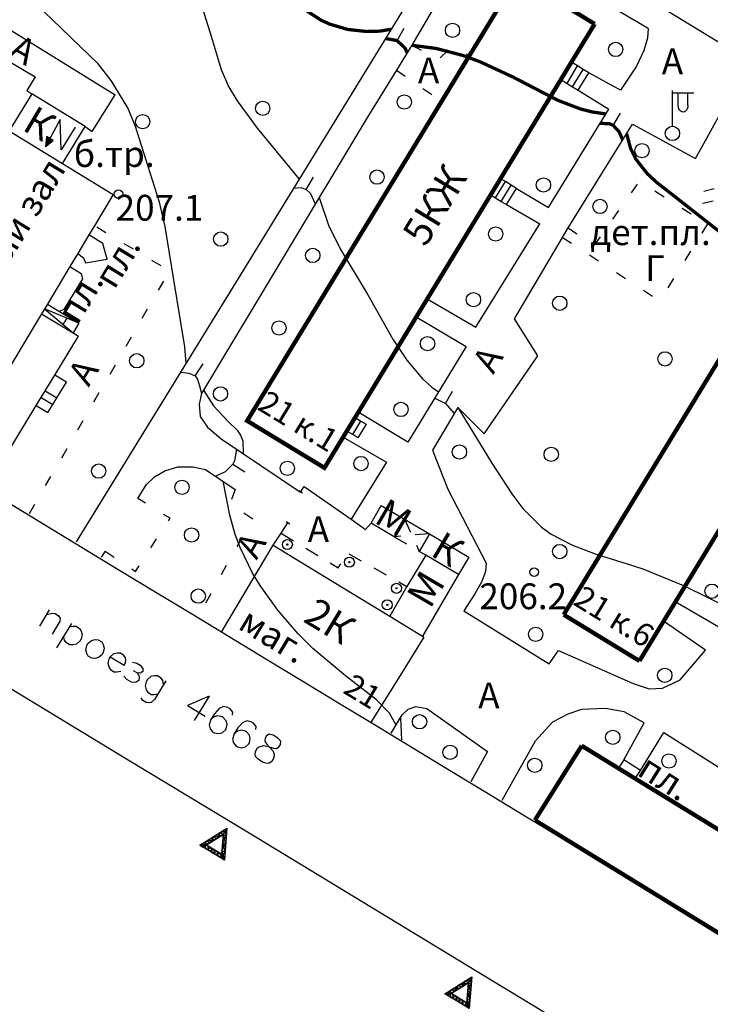
# Model space of a CAD drawing. Units: metres. Extents: x 2423 to 4390, y 77 to 2122.
# Drawn here: x 3257 to 3354, y 527 to 664 of the extents above; entities that cross this region are included whole.
import ezdxf
from ezdxf.enums import TextEntityAlignment as Align

# ---------------------------------------------------------------- set-up
doc = ezdxf.new("R2010")
doc.units = ezdxf.units.M
doc.header["$MEASUREMENT"] = 0
doc.linetypes.add('15-15', pattern=[6, 1.5, -3, 1.5])
doc.linetypes.add('20-10', pattern=[6, 2, -2, 2])
for name, color, linetype, lineweight in [('_ЕВА_ТОПОЛЬ_КИЙ_ПРО_ПЕКТ_', 7, 'Continuous', 25), ('LABEL__ЕВА_ТОПОЛЬ_КИЙ_ПРО_ПЕКТ_', 7, 'Continuous', 25), ('LABEL_УЛ__ФЕОДО_ИЙ_КАЯ__ВЛ__7', 7, 'Continuous', 25), ('LABEL_УЛ_ДМИТРИЯ_УЛЬЯНОВА__ВЛ_9', 7, 'Continuous', 25), ('LABEL_УЛИЦА_ВВЕДЕН_КОГО__ВЛ_15', 7, 'Continuous', 25), ('LABEL_УЛИЦА_КАХОВКА__ВЛ_23', 7, 'Continuous', 25), ('LABEL_УЛИЦА_КЕРЧЕН_КАЯ__ВЛ_2', 7, 'Continuous', 25), ('УЛИЦА_ГАРИБАЛЬДИ__ВЛ_17', 7, 'Continuous', 25), ('УЛИЦА_КАХОВКА__ВЛ_16', 7, 'Continuous', 25), ('УЛИЦА_КЕРЧЕН_КАЯ__ВЛ_30', 7, 'Continuous', 25), ('УЛИЦА_ПРОФ_ОЮ_НАЯ__ВЛ_32', 7, 'Continuous', 25), ('ЧЕРЕМУШКИ_20-21__АКАДЕМИЧ', 7, 'Continuous', 25)]:
    doc.layers.add(name, color=color, linetype=linetype, lineweight=lineweight)
doc.styles.add('Style-bm431', font='bm431.shx')
doc.styles.add('Style-d431', font='d431.shx')
doc.styles.add('Style-p131', font='p131.shx')

# ---------------------------------------------------------------- blocks, each defined once
blk = doc.blocks.new('VOROTA_20')
at = {"layer": 'LABEL_УЛИЦА_КАХОВКА__ВЛ_23', "color": 251, "linetype": 'Continuous', "lineweight": 25}
blk.add_line((0, -0.3), (0, 0.3), dxfattribs=at)
blk = doc.blocks.new('VOROTA_21')
at = {"layer": 'LABEL_УЛИЦА_КАХОВКА__ВЛ_23', "color": 251, "linetype": 'Continuous', "lineweight": 25}
blk.add_line((0, -0.3), (0, 0.3), dxfattribs=at)
blk = doc.blocks.new('112_2')
at = {"layer": 'УЛИЦА_КЕРЧЕН_КАЯ__ВЛ_30', "linetype": 'Continuous', "lineweight": 25}
blk.add_hatch(color=251, dxfattribs=at).paths.add_polyline_path([(-0.66, 1.16), (-1.46, 2.22), (-0.1, 2.09)])
at = {"layer": 'УЛИЦА_КЕРЧЕН_КАЯ__ВЛ_30', "color": 251, "linetype": 'Continuous', "lineweight": 25, "flags": 128}
blk.add_lwpolyline([(1.17, -1.95), (-1.97, 0.05), (2.28, 0.14), (-1.46, 2.22)], dxfattribs=at)
at = {"layer": 'УЛИЦА_КЕРЧЕН_КАЯ__ВЛ_30', "color": 251, "linetype": 'Continuous', "lineweight": 25}
mesh = blk.add_polyface(dxfattribs=at)
corners = [(-1.46, 2.22), (-0.66, 1.16), (-0.1, 2.09)]
mesh.append_faces([[corners[k] for k in face] for face in [(2, 0, 1)]], dxfattribs={"color": 251})
blk = doc.blocks.new('330_2')
at = {"layer": 'LABEL_УЛ_ДМИТРИЯ_УЛЬЯНОВА__ВЛ_9', "color": 251, "linetype": 'Continuous', "lineweight": 25}
blk.add_circle((0, 0), 0.6, dxfattribs=at)
blk = doc.blocks.new('330_3')
at = {"layer": 'LABEL_УЛ_ДМИТРИЯ_УЛЬЯНОВА__ВЛ_9', "color": 251, "linetype": 'Continuous', "lineweight": 25}
blk.add_circle((0, 0), 0.6, dxfattribs=at)
blk = doc.blocks.new('409_2')
at = {"layer": 'LABEL_УЛ__ФЕОДО_ИЙ_КАЯ__ВЛ__7', "color": 251, "linetype": 'Continuous', "lineweight": 25}
blk.add_circle((0, 0), 1, dxfattribs=at)
blk = doc.blocks.new('409')
at = {"layer": 'LABEL_УЛ__ФЕОДО_ИЙ_КАЯ__ВЛ__7', "color": 251, "linetype": 'Continuous', "lineweight": 25}
blk.add_circle((0, 0), 1, dxfattribs=at)
blk = doc.blocks.new('409_1')
at = {"layer": 'LABEL_УЛ__ФЕОДО_ИЙ_КАЯ__ВЛ__7', "color": 251, "linetype": 'Continuous', "lineweight": 25}
blk.add_circle((0, 0), 1, dxfattribs=at)
blk = doc.blocks.new('110_3')
at = {"layer": 'LABEL_УЛИЦА_КЕРЧЕН_КАЯ__ВЛ_2', "color": 251, "linetype": 'Continuous', "lineweight": 25}
for p, q in [((0, 1), (0, 6)), ((0, 3), (0, 6)), ((0, 5.686), (3, 5.686)), ((0.821, 3.918), (0.821, 5.686)), ((2.163, 3.918), (2.163, 5.686))]:
    blk.add_line(p, q, dxfattribs=at)
blk.add_circle((0.0002, 0.0001), 1, dxfattribs=at)
at = {"layer": 'LABEL_УЛИЦА_КЕРЧЕН_КАЯ__ВЛ_2', "color": 251, "linetype": 'Continuous', "lineweight": 25, "extrusion": (0, 0, -1)}
blk.add_ellipse((1.49225, 3.9177), major_axis=(0, -0.94252), ratio=0.712081416, start_param=4.71238898, end_param=7.853981634, dxfattribs=at)
blk = doc.blocks.new('108_2')
at = {"layer": 'LABEL__ЕВА_ТОПОЛЬ_КИЙ_ПРО_ПЕКТ_', "linetype": 'Continuous', "lineweight": 25}
h = blk.add_hatch(color=251, dxfattribs=at)
edge = h.paths.add_edge_path()
edge.add_arc((0, 0), 0.127, 0, 360)
at = {"layer": 'LABEL__ЕВА_ТОПОЛЬ_КИЙ_ПРО_ПЕКТ_', "color": 251, "linetype": 'Continuous', "lineweight": 25}
for radius in [1, 0.127]:
    blk.add_circle((0, 0), radius, dxfattribs=at)

msp = doc.modelspace()

# ---------------------------------------------------------------- linework, layer by layer
at = {"color": 1, "linetype": 'Continuous'}
for p, q in [((3260.88, 593.78), (3255.75, 596.89)), ((3266.01, 590.68), (3260.88, 593.78)), ((3260.88, 593.78), (3260.88, 593.78)), ((3266.02, 590.68), (3266.01, 590.68)), ((3271.15, 587.57), (3266.02, 590.68)), ((3276.28, 584.46), (3271.15, 587.57)), ((3271.15, 587.57), (3271.15, 587.57)), ((3281.41, 581.35), (3276.28, 584.46)), ((3276.28, 584.46), (3276.28, 584.46)), ((3261.42, 582), (3260.03, 579.72)), ((3264.51, 580.12), (3262.43, 576.7)), ((3286.54, 578.24), (3281.41, 581.35)), ((3281.41, 581.35), (3281.41, 581.35)), ((3291.67, 575.13), (3286.54, 578.24)), ((3286.54, 578.24), (3286.54, 578.24)), ((3291.68, 575.13), (3291.67, 575.13)), ((3296.81, 572.02), (3291.68, 575.13)), ((3301.94, 568.91), (3296.81, 572.02)), ((3296.81, 572.02), (3296.81, 572.02)), ((3272.21, 561.19), (3255.1, 571.55)), ((3283.75, 569.96), (3281.67, 566.55)), ((3307.07, 565.81), (3301.94, 568.91)), ((3301.94, 568.91), (3301.94, 568.91)), ((3312.2, 562.7), (3307.07, 565.81)), ((3307.07, 565.81), (3307.07, 565.81)), ((3317.33, 559.59), (3312.2, 562.7)), ((3312.2, 562.7), (3312.2, 562.7)), ((3289.32, 550.82), (3272.21, 561.19)), ((3317.34, 559.59), (3317.33, 559.59)), ((3322.47, 556.48), (3317.34, 559.59)), ((3327.6, 553.37), (3322.47, 556.48)), ((3322.47, 556.48), (3322.47, 556.48)), ((3332.73, 550.26), (3327.6, 553.37)), ((3327.6, 553.37), (3327.6, 553.37)), ((3306.42, 540.46), (3289.32, 550.82)), ((3337.86, 547.15), (3332.73, 550.26)), ((3332.73, 550.26), (3332.73, 550.26)), ((3342.99, 544.04), (3337.86, 547.15)), ((3337.86, 547.15), (3337.86, 547.15)), ((3343, 544.04), (3342.99, 544.04)), ((3348.13, 540.93), (3343, 544.04)), ((3323.53, 530.1), (3306.42, 540.46)), ((3353.26, 537.83), (3348.13, 540.93)), ((3348.13, 540.93), (3348.13, 540.93)), ((3358.39, 534.72), (3353.26, 537.83)), ((3353.26, 537.83), (3353.26, 537.83)), ((3340.64, 519.74), (3323.53, 530.1))]:
    msp.add_line(p, q, dxfattribs=at)
for points in [[(3261.02, 581.35), (3261.8, 581.54), (3262.23, 581.5), (3262.72, 581.2), (3262.94, 580.84), (3262.91, 580.42), (3261.82, 578.63)], [(3264.21, 579.63), (3264.73, 579.75), (3265.16, 579.72), (3265.65, 579.42), (3265.87, 579.06), (3266, 578.54), (3265.87, 577.95), (3265.67, 577.63), (3265.21, 577.24), (3264.68, 577.11), (3264.26, 577.14), (3263.77, 577.44), (3263.54, 577.8), (3263.42, 578.33)], [(3268.25, 577.84), (3268.74, 577.54), (3268.96, 577.18), (3269.09, 576.66), (3268.96, 576.07), (3268.76, 575.74), (3268.3, 575.35), (3267.78, 575.23), (3267.35, 575.26), (3266.86, 575.56), (3266.64, 575.92), (3266.51, 576.44), (3266.64, 577.03), (3266.84, 577.36), (3267.3, 577.75), (3267.82, 577.87), (3268.25, 577.84)], [(3269.93, 575.47), (3271.89, 574.29), (3272.08, 574.61), (3272.12, 575.04), (3272.05, 575.3), (3271.83, 575.66), (3271.34, 575.96), (3270.92, 575.99), (3270.39, 575.86), (3269.93, 575.47), (3269.73, 575.15), (3269.6, 574.56), (3269.73, 574.04), (3269.95, 573.68), (3270.44, 573.38), (3270.87, 573.35), (3271.39, 573.47)], [(3273.03, 574.7), (3273.62, 574.57), (3274.11, 574.27), (3274.5, 573.81), (3274.46, 573.39), (3274.1, 573.16), (3273.67, 573.2), (3273.19, 573.49)], [(3273.67, 573.2), (3273.9, 572.84), (3273.96, 572.57), (3273.93, 572.15), (3273.57, 571.92), (3273.31, 571.86), (3272.88, 571.9), (3272.23, 572.29), (3271.84, 572.75)], [(3277.69, 572.09), (3276.1, 569.49), (3275.64, 569.1), (3275.38, 569.04), (3274.96, 569.07), (3274.47, 569.37), (3274.24, 569.73)], [(3277.39, 571.61), (3277.33, 571.87), (3277.26, 572.13), (3277.04, 572.49), (3276.55, 572.79), (3276.12, 572.82), (3275.6, 572.69), (3275.14, 572.31), (3274.94, 571.98), (3274.81, 571.39), (3274.93, 570.87), (3275.16, 570.51), (3275.65, 570.21), (3276.07, 570.18), (3276.6, 570.3)], [(3283.75, 569.96), (3280.73, 568.68), (3283.18, 567.19)], [(3287.03, 567.3), (3287.07, 567.72), (3286.68, 568.18), (3286.35, 568.38), (3285.76, 568.51), (3285.14, 568.22), (3284.48, 567.51), (3283.99, 566.7), (3283.76, 565.95), (3283.88, 565.42), (3284.27, 564.96), (3284.43, 564.86), (3285.02, 564.73), (3285.55, 564.86), (3286.01, 565.25), (3286.1, 565.41), (3286.24, 566), (3286.11, 566.52), (3285.72, 566.98), (3285.56, 567.08), (3284.97, 567.21), (3284.45, 567.08), (3283.99, 566.7)], [(3290.28, 565.32), (3290.32, 565.74), (3289.93, 566.2), (3289.61, 566.4), (3289.02, 566.53), (3288.4, 566.24), (3287.74, 565.53), (3287.24, 564.71), (3287.01, 563.96), (3287.14, 563.44), (3287.53, 562.98), (3287.69, 562.88), (3288.28, 562.75), (3288.8, 562.88), (3289.26, 563.26), (3289.36, 563.43), (3289.49, 564.01), (3289.37, 564.54), (3288.98, 565), (3288.81, 565.1), (3288.23, 565.23), (3287.7, 565.1), (3287.24, 564.71)], [(3292.7, 564.52), (3292.11, 564.65), (3291.75, 564.42), (3291.55, 564.1), (3291.52, 563.67), (3291.74, 563.31), (3292.29, 562.76), (3292.68, 562.3), (3292.81, 561.77), (3292.77, 561.35), (3292.48, 560.86), (3292.12, 560.63), (3291.86, 560.57), (3291.27, 560.7), (3290.62, 561.1), (3290.23, 561.56), (3290.16, 561.82), (3290.2, 562.25), (3290.5, 562.73), (3290.86, 562.96), (3291.38, 563.09), (3291.97, 562.95), (3292.72, 562.72), (3293.14, 562.68), (3293.5, 562.91), (3293.7, 563.24), (3293.74, 563.66), (3293.35, 564.12), (3292.7, 564.52)], [(3282.45, 549.14), (3286.23, 551.52), (3285.87, 547.07), (3282.45, 549.14), (3282.88, 548.88), (3285.71, 550.67), (3285.44, 547.33), (3285.7, 547.75), (3283.14, 549.31), (3282.88, 548.88), (3282.45, 549.14), (3283.82, 549.48), (3283.39, 549.73), (3284.77, 550.07), (3284.34, 550.33), (3285.71, 550.67), (3285.29, 550.93), (3285.97, 551.1), (3286.14, 550.41), (3285.71, 550.67), (3286.05, 549.3), (3285.62, 549.55), (3285.96, 548.18), (3285.53, 548.44), (3285.87, 547.07), (3285.27, 548.01), (3284.59, 547.84), (3284.42, 548.53), (3283.73, 548.36), (3283.56, 549.05), (3282.45, 549.14), (3283.14, 549.31), (3283.3, 548.62), (3283.99, 548.79), (3284.16, 548.1), (3284.85, 548.27), (3285.01, 547.58), (3285.7, 547.75), (3285.96, 548.18), (3285.53, 548.44), (3286.05, 549.3), (3285.62, 549.55), (3286.14, 550.41), (3286.23, 551.52), (3285.71, 550.67), (3285.29, 550.93), (3284.77, 550.07), (3284.34, 550.33), (3283.82, 549.48), (3283.39, 549.73), (3283.14, 549.31)], [(3316.66, 528.42), (3320.44, 530.8), (3320.08, 526.34), (3316.66, 528.42), (3317.09, 528.16), (3319.93, 529.95), (3319.66, 526.6), (3319.91, 527.03), (3317.35, 528.58), (3317.09, 528.16), (3316.66, 528.42), (3318.03, 528.75), (3317.61, 529.01), (3318.98, 529.35), (3318.55, 529.61), (3319.93, 529.95), (3319.5, 530.2), (3320.19, 530.37), (3320.35, 529.69), (3319.93, 529.95), (3320.26, 528.57), (3319.84, 528.83), (3320.17, 527.46), (3319.75, 527.72), (3320.08, 526.34), (3319.49, 527.29), (3318.8, 527.12), (3318.63, 527.81), (3317.94, 527.64), (3317.78, 528.32), (3316.66, 528.42), (3317.35, 528.58), (3317.52, 527.9), (3318.2, 528.07), (3318.37, 527.38), (3319.06, 527.55), (3319.23, 526.86), (3319.91, 527.03), (3320.17, 527.46), (3319.75, 527.72), (3320.26, 528.57), (3319.84, 528.83), (3320.35, 529.69), (3320.44, 530.8), (3319.93, 529.95), (3319.5, 530.2), (3318.98, 529.35), (3318.55, 529.61), (3318.03, 528.75), (3317.61, 529.01), (3317.35, 528.58)]]:
    msp.add_lwpolyline(points, dxfattribs=at)
at = {"layer": 'LABEL__ЕВА_ТОПОЛЬ_КИЙ_ПРО_ПЕКТ_', "color": 251, "linetype": 'Continuous', "lineweight": 25, "flags": 128}
for points in [[(3336.78, 657), (3336.01, 657.47), (3335.22, 657.95), (3334.35, 658.48)], [(3333.74, 655.51), (3335.22, 657.95)], [(3334.52, 655.03), (3336.01, 657.47)], [(3332.87, 656.04), (3333.74, 655.51), (3334.52, 655.03), (3335.3, 654.56)], [(3335.3, 654.56), (3336.78, 657)], [(3326.66, 640.86), (3325.93, 641.31), (3325.12, 641.8), (3324.44, 642.21)], [(3323.74, 639.52), (3325.12, 641.8)], [(3324.54, 639.03), (3325.93, 641.31)], [(3325.27, 638.59), (3326.66, 640.86)], [(3323.06, 639.94), (3323.74, 639.52), (3324.54, 639.03), (3325.27, 638.59)], [(3268.9, 633.16), (3266.94, 634.36)], [(3265.38, 631.76), (3266.21, 631.18), (3266.45, 630.46), (3269.48, 630.98), (3268.9, 633.16)], [(3264.29, 629.93), (3265.88, 628.96), (3266.04, 628.23), (3263.46, 623.95), (3262.85, 623.67)], [(3261.15, 624.71), (3262.85, 623.67), (3265.55, 622.02)], [(3265.55, 622.02), (3260.76, 624.05), (3264.73, 620.69)], [(3263.36, 621.85), (3263.89, 622.73)], [(3265.55, 622.02), (3264.73, 620.69)], [(3263.8, 613.78), (3262.18, 614.76)], [(3261.23, 609.56), (3261.91, 610.68), (3262.48, 611.61), (3263.8, 613.78)], [(3260.86, 612.6), (3262.48, 611.61)], [(3259.6, 610.55), (3261.23, 609.56)], [(3260.29, 611.67), (3261.91, 610.68)], [(3303.8, 606.48), (3304.95, 608.36)], [(3304.13, 608.87), (3304.95, 608.36), (3305.68, 607.92)], [(3305.68, 607.92), (3304.53, 606.04)], [(3304.53, 606.04), (3303.8, 606.48), (3302.98, 606.98)], [(3341.65, 561.09), (3340.91, 559.9)], [(3344, 559.61), (3341.65, 561.09)], [(3343.27, 558.45), (3344, 559.61)]]:
    msp.add_lwpolyline(points, dxfattribs=at)
at = {"layer": 'LABEL__ЕВА_ТОПОЛЬ_КИЙ_ПРО_ПЕКТ_', "color": 251, "linetype": '20-10', "lineweight": 25, "flags": 128}
for points in [[(3311.03, 594.67), (3313.08, 590.18)], [(3293.81, 592.71), (3301.78, 587.87), (3303.05, 589.95), (3311.36, 585.28)], [(3314.52, 592.63), (3309.6, 592.23)], [(3309.6, 592.23), (3313.08, 590.18)]]:
    msp.add_lwpolyline(points, dxfattribs=at)
at = {"layer": 'LABEL_УЛИЦА_КАХОВКА__ВЛ_23', "color": 251, "linetype": 'Continuous', "lineweight": 25, "flags": 128}
for points in [[(3296.51, 598.46), (3297.03, 599.25)], [(3297.03, 599.25), (3303.57, 594.66), (3305.58, 593.24), (3306.36, 594.14)], [(3292.71, 591.03), (3293.81, 592.71), (3294.75, 594.16)], [(3311.03, 594.67), (3314.52, 592.63)]]:
    msp.add_lwpolyline(points, dxfattribs=at)
at = {"layer": 'УЛИЦА_КАХОВКА__ВЛ_16', "color": 251, "linetype": 'Continuous', "lineweight": 25, "const_width": 0.6, "flags": 128}
for points in [[(3316.22, 653.01), (3320.12, 659.42), (3326.81, 670.39), (3337.6, 663.81)], [(3337.6, 663.81), (3334.35, 658.48)], [(3334.35, 658.48), (3332.87, 656.04)], [(3332.87, 656.04), (3324.44, 642.21)], [(3302.45, 606.11), (3299.85, 601.84), (3289.05, 608.41), (3316.22, 653.01)], [(3333.27, 581.34), (3370.87, 642.97), (3377.48, 638.94)], [(3324.44, 642.21), (3323.06, 639.94)], [(3323.06, 639.94), (3314.21, 625.42)], [(3314.21, 625.42), (3312.68, 622.91)], [(3312.68, 622.91), (3304.58, 609.6)], [(3304.13, 608.87), (3302.98, 606.98)], [(3304.58, 609.6), (3304.13, 608.87)], [(3302.98, 606.98), (3302.45, 606.11)], [(3356.76, 596.05), (3348.9, 583.16)], [(3348.9, 583.16), (3347.23, 580.43)], [(3333.27, 581.34), (3343.85, 574.88)], [(3347.23, 580.43), (3343.85, 574.88)], [(3329.25, 552.65), (3335.79, 563.04)], [(3335.79, 563.04), (3340.91, 559.9), (3343.27, 558.45), (3357.27, 549.88), (3359.85, 548.29), (3373.44, 539.96), (3376.14, 538.31), (3381.14, 535.24), (3374.59, 524.82)], [(3374.59, 524.82), (3329.25, 552.65)]]:
    msp.add_lwpolyline(points, dxfattribs=at)
at = {"layer": 'УЛИЦА_КАХОВКА__ВЛ_16', "color": 251, "linetype": 'Continuous', "lineweight": 25, "flags": 128}
for points in [[(3255.83, 648.87), (3263.28, 644.33), (3270.35, 640.02)], [(3270.35, 640.02), (3267.71, 635.63), (3266.94, 634.36), (3265.38, 631.76), (3264.29, 629.93), (3261.15, 624.71), (3260.34, 623.36), (3249.84, 605.87), (3228.9, 618.63)], [(3260.34, 623.36), (3264.73, 620.69), (3265.51, 620.21)], [(3252.49, 598.91), (3259.6, 610.55), (3262.18, 614.76), (3265.51, 620.21)], [(3306.36, 594.14), (3307.79, 596.57)], [(3307.79, 596.57), (3311.03, 594.67)], [(3309.6, 592.23), (3306.36, 594.14)], [(3311.03, 594.67), (3309.6, 592.23)], [(3314.52, 592.63), (3313.08, 590.18)], [(3314.52, 592.63), (3320.04, 589.39)], [(3285.54, 579), (3292.71, 591.03)], [(3292.71, 591.03), (3301.18, 585.88)], [(3314, 589.64), (3313.08, 590.18)], [(3314, 589.64), (3311.36, 585.28)], [(3318.59, 586.94), (3314, 589.64)], [(3320.04, 589.39), (3318.59, 586.94)], [(3301.18, 585.88), (3308.98, 581.12)], [(3318.59, 586.94), (3313.57, 578.33)], [(3311.36, 585.28), (3308.98, 581.12)], [(3308.98, 581.12), (3313.57, 578.33)], [(3313.74, 578.22), (3310.2, 572.49)], [(3313.57, 578.33), (3313.74, 578.22)], [(3310.2, 572.49), (3306.3, 566.26)]]:
    msp.add_lwpolyline(points, dxfattribs=at)
at = {"layer": 'УЛИЦА_КЕРЧЕН_КАЯ__ВЛ_30', "color": 251, "linetype": 'Continuous', "lineweight": 25, "flags": 128}
for points in [[(3258.99, 654.05), (3255.83, 648.87)], [(3266.44, 649.51), (3258.99, 654.05)], [(3263.28, 644.33), (3266.44, 649.51)]]:
    msp.add_lwpolyline(points, dxfattribs=at)
at = {"layer": 'УЛИЦА_ПРОФ_ОЮ_НАЯ__ВЛ_32', "color": 251, "linetype": 'Continuous', "lineweight": 25, "flags": 128}
for points in [[(3264.27, 715), (3263.3, 714.88), (3262.13, 714.59), (3261.8, 713.58), (3265.6, 711.44), (3248.8, 683.05), (3244.13, 685.85), (3238.8, 676.92), (3238.51, 675.56), (3238.61, 674.66), (3238.97, 673.62), (3239.54, 672.83), (3240.5, 671.99), (3243.03, 670.65), (3254.16, 664.08), (3270.61, 653.9)], [(3314.38, 681.19), (3314.95, 679.49), (3315.23, 677.59), (3315.44, 675.89), (3314.99, 673.38), (3314.43, 671.77), (3313.5, 670.15), (3288.9, 630.11), (3265.19, 591.5)], [(3359.23, 658.63), (3327.45, 678.02), (3326.96, 678.47), (3326.64, 679.15), (3326.64, 679.88), (3327.58, 680.11)], [(3326.83, 673.91), (3325.05, 674.68), (3323.88, 674.96), (3321.9, 674.88), (3320.41, 674.11), (3318.87, 672.5), (3312.05, 660.84)], [(3345.08, 663.16), (3326.83, 673.91)], [(3208.03, 626.01), (3233.22, 667.57), (3234.08, 668.6), (3234.88, 669.13), (3236.08, 669.33), (3237.31, 669.2), (3238.88, 668.67), (3259.46, 656.44), (3258.26, 654.54), (3258.99, 654.05)], [(3345.08, 663.16), (3344.97, 661.84), (3344.48, 660.13), (3343.43, 657.93), (3341.23, 654.58), (3336.78, 657)], [(3312.05, 660.84), (3309.91, 657.37)], [(3342.9, 649.82), (3351.67, 645.05), (3359.23, 658.63)], [(3309.91, 657.37), (3305.76, 650.67)], [(3335.3, 654.56), (3339.59, 651.94)], [(3266.44, 649.51), (3267.42, 648.81), (3270.61, 653.9)], [(3326.66, 640.86), (3331.17, 638.18), (3339.59, 651.94)], [(3305.76, 650.67), (3282.66, 612.21), (3282.33, 610.73), (3282.49, 609), (3283.51, 607.54), (3285.43, 605.89), (3296.51, 598.46)], [(3333.89, 635.36), (3342.9, 649.82)], [(3325.27, 638.59), (3329.93, 635.9)], [(3314.21, 625.42), (3320.99, 621.48), (3329.93, 635.9)], [(3333.1, 634.02), (3333.89, 635.36)], [(3322.17, 606.59), (3329.68, 617.48), (3326.38, 622.65), (3333.1, 634.02)], [(3312.68, 622.91), (3319.63, 618.76), (3311.49, 605.44), (3304.58, 609.6)], [(3322.17, 606.59), (3318.49, 610.27), (3314.94, 604.33), (3317.08, 598.87), (3322.46, 588.52), (3322.33, 587.37), (3321.81, 585.87), (3320.88, 584.25), (3319.34, 581.87), (3331.22, 574.47), (3332.56, 576.33), (3342.96, 571.72)], [(3302.45, 606.11), (3308.54, 602.64)], [(3308.54, 602.64), (3303.57, 594.66)], [(3273.77, 597.57), (3274.97, 599.49), (3276.1, 600.6), (3277.55, 601.42), (3279.37, 601.96)], [(3279.37, 601.96), (3281.46, 602), (3283.24, 601.63), (3287.4, 598.84)], [(3269.22, 590.22), (3268.67, 589.39)], [(3349.17, 583), (3355.51, 579.32)], [(3342.96, 571.72), (3345.22, 571.01), (3347.08, 571.09), (3349.55, 572.26), (3353.06, 576.38), (3347.23, 580.43)], [(3309.16, 564.78), (3310.73, 567.36), (3311.56, 568.13), (3312.64, 568.52), (3314.15, 568.26), (3322.62, 562.25)], [(3344.5, 566.24), (3341.71, 567.77), (3339.12, 568.22), (3335.77, 568.09), (3333.86, 567.44), (3331.7, 566.32), (3329.28, 563.68), (3324.62, 555.39)], [(3341.65, 561.09), (3344.5, 566.24)], [(3344, 559.61), (3347.27, 564.89)], [(3347.27, 564.89), (3361.04, 556.21), (3357.27, 549.88)], [(3322.62, 562.25), (3320.3, 558.01)]]:
    msp.add_lwpolyline(points, dxfattribs=at)
at = {"layer": 'УЛИЦА_ПРОФ_ОЮ_НАЯ__ВЛ_32', "color": 251, "linetype": '15-15', "lineweight": 25, "flags": 128}
for points in [[(3312.05, 660.84), (3315.81, 658.9), (3317.63, 660.64), (3320.12, 659.42)], [(3309.91, 657.37), (3316.22, 653.01)], [(3379.19, 641.86), (3371.94, 645.95), (3371.42, 645.06), (3351.82, 640.17), (3352.26, 638.71), (3370.87, 642.97)], [(3333.89, 635.36), (3337.48, 632.81), (3343.86, 641.84), (3353.37, 635.89)], [(3258.64, 595.46), (3278.22, 629.33), (3267.71, 635.63)], [(3353.37, 635.89), (3346.68, 625.17)], [(3333.1, 634.02), (3346.68, 625.17)], [(3287.4, 598.84), (3286.65, 596.8), (3289.86, 594.73), (3286.8, 589.4), (3282.23, 581.15)], [(3269.22, 590.22), (3273.47, 587.39), (3278.29, 594.8), (3273.77, 597.57)], [(3348.9, 583.16), (3349.17, 583)]]:
    msp.add_lwpolyline(points, dxfattribs=at)
at = {"layer": 'ЧЕРЕМУШКИ_20-21__АКАДЕМИЧ', "color": 251, "linetype": 'Continuous', "lineweight": 25, "flags": 128}
for points in [[(3280.52, 616.47), (3280.33, 618.75), (3278.76, 628.35), (3277.59, 635.55), (3276.82, 638.94), (3275.19, 644.07), (3273.46, 649.49), (3272.4, 652.11), (3270.06, 655.91), (3268.26, 658.23), (3263.07, 663.21), (3258.38, 667.8), (3248.46, 676.55), (3244.99, 679.78), (3243.55, 681.58), (3242.55, 683.19)], [(3282.5, 667), (3283.84, 662.71), (3285.42, 657.47), (3286.47, 655.06), (3287.65, 653.07), (3290.45, 649.27), (3296.3, 642.16)], [(3310.01, 661.49), (3311.01, 663.22)], [(3340.17, 649.66), (3341.23, 651.36)], [(3297.28, 640.71), (3298.33, 642.41)], [(3295.52, 640.89), (3296.61, 640.96), (3297.28, 640.71), (3297.91, 640.14), (3298.56, 638.69)], [(3299.1, 639.59), (3300.42, 635.74), (3302.07, 632.43), (3305.9, 625.98), (3309.42, 619.81), (3311.35, 616.89), (3313.57, 614.27), (3314.84, 613.11), (3315.77, 612.45)], [(3281.8, 614.67), (3282.89, 616.34)], [(3279.73, 615.18), (3280.91, 615.04), (3281.8, 614.67), (3282.13, 614.2), (3282.42, 613.28), (3282.66, 612.21)], [(3282.94, 612.68), (3284.33, 610.51), (3286.41, 608.31), (3287.65, 607.1), (3288.12, 606.42), (3288.43, 605.6), (3288.48, 603.85)], [(3316.75, 610.83), (3317.76, 612.56)], [(3315.25, 611.59), (3316.75, 610.83), (3317.98, 609.41)], [(3318.49, 610.27), (3323.24, 602.51), (3326.03, 598.19), (3327.57, 596.16), (3330.19, 593.54), (3331.53, 592.58), (3334.48, 591.03), (3337.68, 589.82), (3342.12, 588.44), (3344.33, 587.72), (3350.02, 585.43), (3357.07, 581.93)], [(3287.58, 604.45), (3287.28, 602.84), (3287.05, 602.34), (3285.97, 601.27), (3284.68, 600.67)], [(3287.05, 602.34), (3288.74, 601.28)], [(3309.86, 565.93), (3308.93, 567.58), (3307.14, 569.47), (3302.78, 572.8), (3298.24, 576.62), (3296.16, 578.69), (3293.32, 581.97), (3290.87, 585.4), (3289.81, 587.16), (3288.06, 590.73), (3287.38, 592.54), (3286.63, 595.25), (3285.68, 599.99)], [(3310.66, 563.87), (3310.5, 566.96)]]:
    msp.add_lwpolyline(points, dxfattribs=at)
at = {"layer": 'ЧЕРЕМУШКИ_20-21__АКАДЕМИЧ', "color": 251, "linetype": 'Continuous', "lineweight": 25, "const_width": 0.46, "flags": 128}
for points in [[(3296.47, 666.24), (3299.35, 664.35), (3300.57, 663.8), (3303.08, 663.05), (3305.74, 662.76), (3307.6, 662.81), (3309.15, 663.07)], [(3308.36, 661.79), (3310.01, 661.49), (3311.12, 660.42), (3311.41, 659.8)], [(3312.05, 660.84), (3315.46, 660.39), (3319.14, 659.43), (3321.53, 658.56), (3326.19, 656.4), (3332.41, 653.17), (3335.63, 651.94), (3337.24, 651.53), (3339.17, 651.25)], [(3338.37, 649.94), (3339.67, 649.88), (3340.17, 649.66), (3341, 648.79), (3341.52, 647.61)], [(3342.07, 648.48), (3342.63, 646.38), (3343.37, 644.92), (3344.96, 642.9), (3346.24, 641.71), (3349.06, 639.51), (3356.56, 633.62), (3369.79, 621.72), (3374.52, 618.2), (3377.03, 616.66), (3378.02, 616.15)]]:
    msp.add_lwpolyline(points, dxfattribs=at)

# ---------------------------------------------------------------- block references
at = {"layer": 'LABEL__ЕВА_ТОПОЛЬ_КИЙ_ПРО_ПЕКТ_', "color": 251, "linetype": 'Continuous', "lineweight": 25, "xscale": 0.7000018626483133, "yscale": 0.7000018626483133, "zscale": 0.7000018626483133}
for p in [(3294.67, 591.13), (3303.33, 588.67), (3309.92, 585.02), (3308.62, 582.72)]:
    msp.add_blockref('108_2', p, dxfattribs=at)
at = {"layer": 'LABEL_УЛ__ФЕОДО_ИЙ_КАЯ__ВЛ__7', "color": 251, "linetype": 'Continuous', "lineweight": 25}
for name, p, xscale, yscale, zscale, rotation in [('409_1', (3317.74, 662.93), 1.000000000390314, 1.000000000390314, 1.000000000390314, 359.9983991716944), ('409', (3340.54, 660.26), 1.000000015655932, 1.000000015655932, 1.000000015655932, 0.01013857916615126), ('409', (3291.23, 652.03), 1.000000110599833, 1.000000110599833, 1.000000110599833, 359.9730527255009), ('409_2', (3311.01, 652.91), 1.000000011807002, 1.000000011807002, 1.000000011807002, 359.9911954443857), ('409', (3274.45, 650.17), 1.000000110599833, 1.000000110599833, 1.000000110599833, 359.9730527255009), ('409', (3344.21, 646.13), 1.000000161373187, 1.000000161373187, 1.000000161373187, 0.03255017205556244), ('409_2', (3307.19, 642.43), 1.000000011807002, 1.000000011807002, 1.000000011807002, 359.9911954443857), ('409_2', (3330.44, 641.33), 1.000000024980103, 1.000000024980103, 1.000000024980103, 0.01280662623553099), ('409_2', (3338.35, 638.33), 1.000000083960898, 1.000000083960898, 1.000000083960898, 0.02347881384194076), ('409_1', (3323.77, 634.48), 1.000000011807002, 1.000000011807002, 1.000000011807002, 0.008804555614249757), ('409', (3285.37, 633.78), 1.000000110599833, 1.000000110599833, 1.000000110599833, 359.9730527255009), ('409_1', (3298.22, 631.5), 1.00000007833387, 1.00000007833387, 1.00000007833387, 359.9773216001813), ('409_1', (3320.66, 625.33), 1.000000011807002, 1.000000011807002, 1.000000011807002, 0.008804555614249757), ('409_2', (3332.72, 624.82), 1.000000183230773, 1.000000183230773, 1.000000183230773, 0.03468460906198811), ('409_2', (3293.51, 621.37), 1.000000011807002, 1.000000011807002, 1.000000011807002, 359.9911954443857), ('409', (3314.26, 619.18), 1.000000003512827, 1.000000003512827, 1.000000003512827, 359.9951975150929), ('409_2', (3273.63, 616.79), 1.000000203494577, 1.000000203494577, 1.000000203494577, 359.9634477586362), ('409_2', (3347.43, 617.06), 1.000000183230773, 1.000000183230773, 1.000000183230773, 0.03468460906198811), ('409', (3285.33, 612.17), 1.000000363089633, 1.000000363089633, 1.000000363089633, 359.9511747484825), ('409_1', (3310.54, 610), 1.000000011807002, 1.000000011807002, 1.000000011807002, 0.008804555614249757), ('409_2', (3318.71, 604.05), 1.000000011807002, 1.000000011807002, 1.000000011807002, 359.9911954443857), ('409_2', (3331.53, 603.72), 1.000000183230773, 1.000000183230773, 1.000000183230773, 0.03468460906198811), ('409', (3268.32, 601.39), 1.000000110599833, 1.000000110599833, 1.000000110599833, 359.9730527255009), ('409_2', (3294.67, 601.78), 1.000000011807002, 1.000000011807002, 1.000000011807002, 359.9911954443857), ('409_2', (3304.95, 602.44), 1.000000011807002, 1.000000011807002, 1.000000011807002, 359.9911954443857), ('409_2', (3279.96, 599.12), 1.000000420769362, 1.000000420769362, 1.000000420769362, 359.9474394853602), ('409_2', (3281.29, 592.46), 1.000000420769362, 1.000000420769362, 1.000000420769362, 359.9474394853602), ('409_2', (3332.72, 590.16), 1.000000234286016, 1.000000234286016, 1.000000234286016, 0.03922028737362176), ('409_2', (3353.98, 584.62), 1.000001048654196, 1.000001048654196, 1.000001048654196, 0.08297620919065038), ('409_2', (3282.22, 583.93), 1.000000420769362, 1.000000420769362, 1.000000420769362, 359.9474394853602), ('409_2', (3329.36, 578.6), 1.000000024980103, 1.000000024980103, 1.000000024980103, 0.01280662623553099), ('409_2', (3347.39, 572.88), 1.000000234286016, 1.000000234286016, 1.000000234286016, 0.03922028737362176), ('409_2', (3313.14, 566.39), 1.000000000173473, 1.000000000173473, 1.000000000173473, 0.001067218870610318), ('409_1', (3340.13, 564.22), 1.000000328254111, 1.000000328254111, 1.000000328254111, 0.04642401071766957), ('409_2', (3317.4, 562.12), 1.000000000173473, 1.000000000173473, 1.000000000173473, 0.001067218870610318), ('409_2', (3329.23, 560.31), 1.000000124130721, 1.000000124130721, 1.000000124130721, 0.02854810242966321), ('409_1', (3347.98, 560.92), 1.000000197596498, 1.000000197596498, 1.000000197596498, 0.03601863214249339)]:
    msp.add_blockref(name, p, dxfattribs=dict(at, xscale=xscale, yscale=yscale, zscale=zscale, rotation=rotation))
at = {"layer": 'LABEL_УЛ_ДМИТРИЯ_УЛЬЯНОВА__ВЛ_9', "color": 251, "linetype": 'Continuous', "lineweight": 25}
for name, p, xscale, yscale, zscale, rotation in [('330_2', (3271.09, 640.06), 1.000000309659987, 1.000000309659987, 1.000000309659987, 359.9549100120199), ('330_3', (3329.15, 587.29), 1.000000087820671, 1.000000087820671, 1.000000087820671, 359.9759875768144)]:
    msp.add_blockref(name, p, dxfattribs=dict(at, xscale=xscale, yscale=yscale, zscale=zscale, rotation=rotation))
at = {"layer": 'LABEL_УЛИЦА_КАХОВКА__ВЛ_23', "color": 251, "linetype": 'Continuous', "lineweight": 25, "xscale": 0.9999994004448239, "yscale": 0.9999994004448239, "zscale": 0.9999994004448239, "rotation": 57.8299630668404}
for name, p in [('VOROTA_20', (3296.51, 598.46)), ('VOROTA_21', (3294.75, 594.16))]:
    msp.add_blockref(name, p, dxfattribs=at)
at = {"layer": 'LABEL_УЛИЦА_КЕРЧЕН_КАЯ__ВЛ_2', "color": 251, "linetype": 'Continuous', "lineweight": 25, "xscale": 1.000000110599833, "yscale": 1.000000110599833, "zscale": 1.000000110599833, "rotation": 0.02694727449911758}
msp.add_blockref('110_3', (3348.46, 648.53), dxfattribs=at)
at = {"layer": 'УЛИЦА_КЕРЧЕН_КАЯ__ВЛ_30', "color": 251, "linetype": 'Continuous', "lineweight": 25, "xscale": 1.00000106339938, "yscale": 1.00000106339938, "zscale": 1.00000106339938, "rotation": 90.58591274873169}
msp.add_blockref('112_2', (3263.11, 648.21), dxfattribs=at)

# ---------------------------------------------------------------- texts
at = {"layer": '_ЕВА_ТОПОЛЬ_КИЙ_ПРО_ПЕКТ_', "color": 251, "linetype": 'Continuous', "lineweight": 25, "style": 'Style-bm431'}
for s, rotation, p in [('концертный зал', 58.6275, (3252.09, 627.77)), ('пл.', 327.8302, (3347.39, 558.62))]:
    msp.add_text(s, height=3.6, rotation=rotation, dxfattribs=at).set_placement(p, align=Align.MIDDLE_CENTER)
at = {"layer": '_ЕВА_ТОПОЛЬ_КИЙ_ПРО_ПЕКТ_', "color": 251, "linetype": 'Continuous', "lineweight": 25, "style": 'Style-p131'}
for s, rotation, p in [('5КЖ', 58.8299, (3313.97, 632.53)), ('М', 329.5273, (3306.61, 594.3)), ('К', 329.5273, (3314.49, 589.68)), ('М', 59.5383, (3314.61, 582.01)), ('2К', 328.8165, (3296.72, 580.46))]:
    msp.add_text(s, height=4, rotation=rotation, dxfattribs=at).set_placement(p)
at = {"layer": '_ЕВА_ТОПОЛЬ_КИЙ_ПРО_ПЕКТ_', "color": 251, "linetype": 'Continuous', "lineweight": 25, "style": 'Style-bm431'}
msp.add_text('дет.пл.', height=3.6, dxfattribs=at).set_placement((3345.4, 634.74), align=Align.MIDDLE_CENTER)
at = {"layer": '_ЕВА_ТОПОЛЬ_КИЙ_ПРО_ПЕКТ_', "color": 251, "linetype": 'Continuous', "lineweight": 25}
for s, height, rotation, style, p in [('пл.', 3.6, 58.6275, 'Style-bm431', (3272.79, 633.8)), ('пл.', 3.6, 58.6275, 'Style-bm431', (3267.61, 628.87)), ('21 к.1', 3.2, 328.6883, 'Style-d431', (3301.3, 605.27)), ('21 к.6', 3.2, 328.562, 'Style-d431', (3345.4, 578)), ('маг.', 3.6, 328.8165, 'Style-bm431', (3296.96, 575.91)), ('21', 3.2, 328.8165, 'Style-d431', (3307.26, 569.37))]:
    msp.add_text(s, height=height, rotation=rotation, dxfattribs=dict(at, style=style)).set_placement(p, align=Align.MIDDLE_RIGHT)
at = {"layer": 'LABEL_УЛ_ДМИТРИЯ_УЛЬЯНОВА__ВЛ_9', "color": 251, "linetype": 'Continuous', "lineweight": 25, "style": 'Style-d431'}
msp.add_text('207.1', height=3.6, rotation=359.9598, dxfattribs=at).set_placement((3282.94, 638.15), align=Align.MIDDLE_RIGHT)
msp.add_text('206.2', height=3.6, dxfattribs=at).set_placement((3333.75, 583.91), align=Align.MIDDLE_RIGHT)
at = {"layer": 'LABEL_УЛИЦА_ВВЕДЕН_КОГО__ВЛ_15', "color": 251, "linetype": 'Continuous', "lineweight": 25, "style": 'Style-p131'}
msp.add_text('К', height=4, rotation=329.2675, dxfattribs=at).set_placement((3257.47, 649.11))
at = {"layer": 'LABEL_УЛИЦА_ВВЕДЕН_КОГО__ВЛ_15', "color": 251, "linetype": 'Continuous', "lineweight": 25, "style": 'Style-bm431'}
msp.add_text('б.тр.', height=3.6, dxfattribs=at).set_placement((3264.84, 643.85))
at = {"layer": 'УЛИЦА_ГАРИБАЛЬДИ__ВЛ_17', "color": 251, "linetype": 'Continuous', "lineweight": 25, "style": 'Style-bm431'}
for rotation, p in [(330.7286, (3259.07, 659.48)), (59.4258, (3323.41, 618.28)), (58.6275, (3266.93, 616.52)), (60.2898, (3290.29, 592.36))]:
    msp.add_text('А', height=3.6, rotation=rotation, dxfattribs=at).set_placement(p, align=Align.MIDDLE_RIGHT)
for s, p in [('А', (3349.96, 658.59)), ('А', (3315.9, 657.33)), ('Г', (3347.4, 629.73)), ('А', (3300.5, 593.28)), ('А', (3324.32, 570.07))]:
    msp.add_text(s, height=3.6, dxfattribs=at).set_placement(p, align=Align.MIDDLE_RIGHT)

doc.saveas('drawing.dxf')
